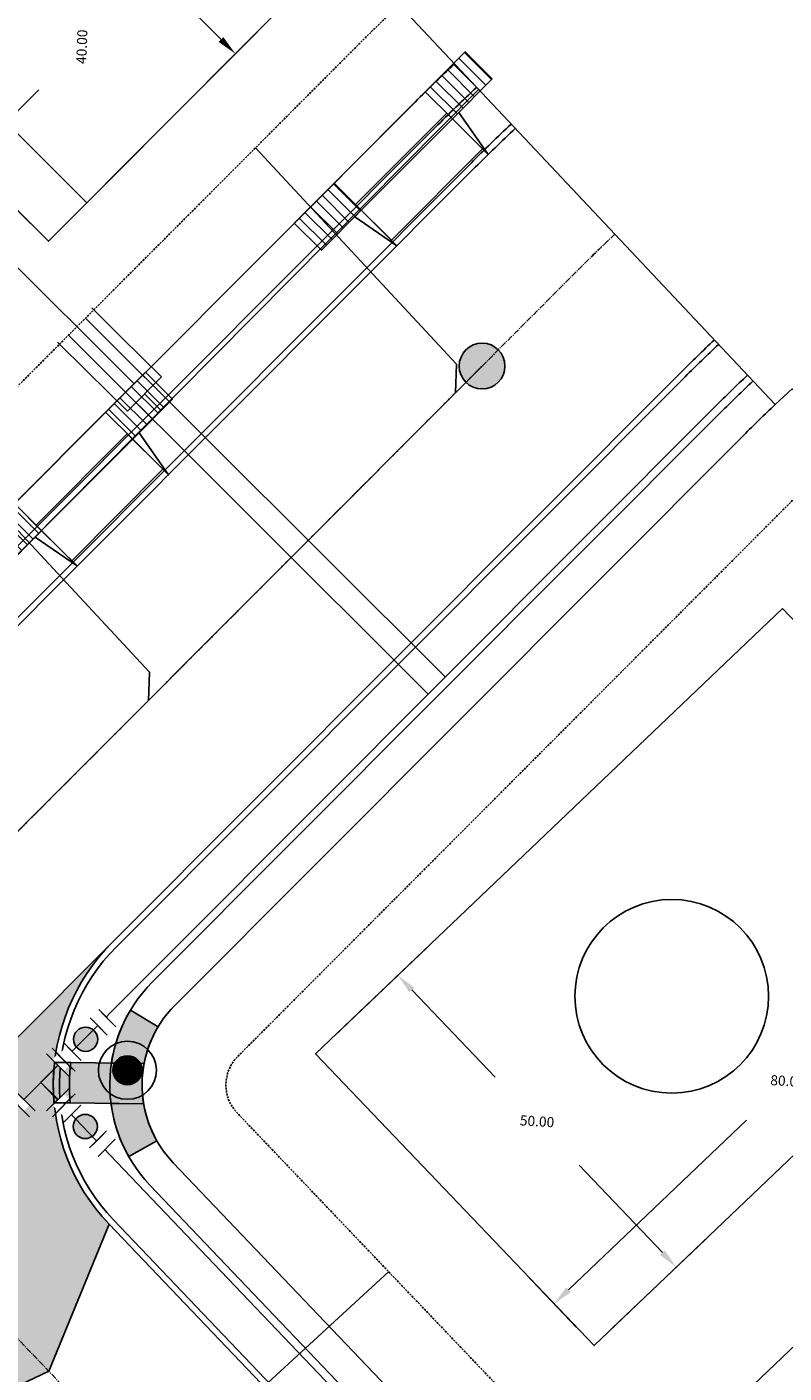
# Model space of a CAD drawing. Extents: x 2057673 to 2059993, y 13817135 to 13819111.
# Drawn here: x 2059148 to 2059242, y 13818106 to 13818273 of the extents above; entities that cross this region are included whole.
import ezdxf

# ---------------------------------------------------------------- set-up
doc = ezdxf.new("R2010")
doc.units = 0
doc.header["$MEASUREMENT"] = 0
doc.linetypes.add('CENTER2', pattern=[1.125, 0.75, -0.125, 0.125, -0.125])
doc.linetypes.add('HIDDEN', pattern=[0.375, 0.25, -0.125])
for name, color, linetype in [('C-FUT-LOT-PAD', 2, 'Continuous'), ('C-U03-BNDY', 4, 'Continuous'), ('C-U03-ESMT-UTIL', 1, 'HIDDEN'), ('C-U03-GAS', 2, 'NTGASn'), ('C-U03-GAS-FEAT', 2, 'Continuous'), ('C-U03-GAS-SRV', 2, 'Continuous'), ('C-U03-LOT-PAD', 2, 'Continuous'), ('C-U03-LOTS', 7, 'Continuous'), ("C-U03-SEW-LAT-'M'", 2, 'Continuous'), ("C-U03-SEW-LAT-'O'", 2, 'Continuous'), ('C-U03-SEWR', 3, 'SSWUGn'), ('C-U03-SEWR-MH', 2, 'Continuous'), ('C-U03-STR-BOC', 1, 'Continuous'), ('C-U03-STR-CL', 1, 'CENTER2'), ('C-U03-STR-DRWY', 244, 'Continuous'), ('C-U03-STR-EOP', 7, 'Continuous'), ('C-U03-STR-LP', 201, 'Continuous'), ('C-U03-STR-RAMP', 7, 'Continuous'), ('C-U03-STR-ROW', 3, 'Continuous'), ('C-U03-STR-SDWK', 254, 'Continuous'), ('C-U03-STR-WASHOUT', 241, 'Continuous'), ('C-U03-WAT', 4, 'WATERL'), ('C-U03-WAT-SRVC', 7, 'Continuous')]:
    doc.layers.add(name, color=color, linetype=linetype)
doc.layers.add('C-MLP-LOT-COUNT-U3-60', color=7, linetype='Continuous', true_color=0x68f50a)
doc.styles.add('ALTYPE', font='SourceSansPro-Regular_0.ttf')
doc.styles.add('SSP', font='SourceSansPro-Regular_0.ttf')
doc.linetypes.add('NTGASn', pattern='A,0.4,-0.04,0.1,-0.04,0.1,-0.04,0.1,-0.04,0.4,-0.114,["G",ALTYPE,S=0.08,R=0,X=-0.08,Y=-0.04],-0.04', length=1.414)
doc.linetypes.add('SSWUGn', pattern='A,1,-0.178,["SS",ALTYPE,S=0.08,R=0,X=-0.144,Y=-0.04],-0.04,0.25', length=1.468)
doc.linetypes.add('WATERL', pattern='A,1,-0.11,["W",ALTYPE,S=0.08,R=0,X=-0.076,Y=-0.04],-0.04,0.5', length=1.65)
doc.dimstyles.new('CUDE - DIMS', dxfattribs={"dimtxt": 0.08, "dimasz": 0.1, "dimexe": 0.1, "dimexo": 0.0625, "dimgap": 0.09, "dimtad": 0, "dimtih": 1, "dimtoh": 1, "dimdec": 4, "dimzin": 0, "dimdsep": 46, "dimtxsty": 'SSP', "dimcen": 0.09, "dimadec": 0, "dimazin": 0, "dimtfac": 1, "dimtdec": 4, "dimtofl": 0, "dimtmove": 0, "dimatfit": 3, "dimfxl": 1, "dimtfill": 1, "dimtolj": 1, "dimtzin": 0, "dimarcsym": 0})
pattern_1 = [(99.99711488054292, (-9.848164957887933, -1.735985876160332), (-0.9848164957887933, -0.173598587616033), [])]

# ---------------------------------------------------------------- blocks, each defined once
blk = doc.blocks.new('*U526')
h = blk.add_hatch()
h.set_pattern_fill('ANSI31', color=241, scale=7.999999999999998, angle=54.99711488054294)
h.set_pattern_definition(pattern_1)
h.paths.add_polyline_path([(5.748675770120123, -3.8098854169166), (4.924082478943966, 0.8679929380801655), (-1.969632991577586, -0.3471971752320662), (-1.145039700401429, -5.025075530228833)])
h = blk.add_hatch()
h.set_pattern_fill('ANSI31', color=241, scale=7.999999999999998, angle=54.99711488054294)
h.set_pattern_definition(pattern_1)
h.paths.add_polyline_path([(-16.90210363302213, -7.802652932085361), (-17.72669692419828, -3.124774577088598), (-24.62041239471982, -4.339964690400826), (-23.79581910354367, -9.017843045397594)])
at = {"color": 242, "flags": 128}
for points in [[(5.748675770120123, -3.8098854169166), (4.924082478943966, 0.8679929380801655), (-1.969632991577586, -0.3471971752320662), (-1.145039700401429, -5.025075530228833)], [(-16.90210363302213, -7.802652932085361), (-17.72669692419828, -3.124774577088598), (-24.62041239471982, -4.339964690400826), (-23.79581910354367, -9.017843045397594)]]:
    blk.add_lwpolyline(points, close=True, dxfattribs=at)
at = {"color": 243}
for points in [[(-17.72669692419828, -3.124774577088598), (-16.90664863460569, -7.77686935518906), (-1.145039700401429, -5.025075530228833), (-1.969632991577586, -0.3471971752320662)], [(-17.07342971977628, -6.830728225142368), (-15.98779874624853, -12.9894608839248), (-0.230734813627838, -10.21188348206827), (-1.316365787155581, -4.053150823285838)], [(-15.81647265949438, -13.9613855908678), (-16.90210363302213, -7.802652932085361), (-18.02149815734526, -7.999974269855983)]]:
    blk.add_lwpolyline(points, close=True, dxfattribs=at)
at = {"color": 243, "flags": 128}
blk.add_lwpolyline([(-0.0256451760782932, -4.827754192458213), (-1.145039700401429, -5.025075530228833), (-0.05940872687368648, -11.18380818901127)], close=True, dxfattribs=at)
blk = doc.blocks.new('*U503')
h = blk.add_hatch()
h.set_pattern_fill('ANSI31', color=241, scale=7.999999999999998, angle=54.99711488054294)
h.set_pattern_definition(pattern_1)
h.paths.add_polyline_path([(5.748675770120123, -3.8098854169166), (4.924082478943966, 0.8679929380801655), (-1.969632991577586, -0.3471971752320662), (-1.145039700401429, -5.025075530228833)])
h = blk.add_hatch()
h.set_pattern_fill('ANSI31', color=241, scale=7.999999999999998, angle=54.99711488054294)
h.set_pattern_definition(pattern_1)
h.paths.add_polyline_path([(-16.90210363302213, -7.802652932085361), (-17.72669692419828, -3.124774577088598), (-24.62041239471982, -4.339964690400826), (-23.79581910354367, -9.017843045397594)])
at = {"color": 242, "flags": 128}
for points in [[(5.748675770120123, -3.8098854169166), (4.924082478943966, 0.8679929380801655), (-1.969632991577586, -0.3471971752320662), (-1.145039700401429, -5.025075530228833)], [(-16.90210363302213, -7.802652932085361), (-17.72669692419828, -3.124774577088598), (-24.62041239471982, -4.339964690400826), (-23.79581910354367, -9.017843045397594)]]:
    blk.add_lwpolyline(points, close=True, dxfattribs=at)
at = {"color": 243}
for points in [[(-17.72669692419828, -3.124774577088598), (-16.90664863460569, -7.77686935518906), (-1.145039700401429, -5.025075530228833), (-1.969632991577586, -0.3471971752320662)], [(-17.07342971977628, -6.830728225142368), (-15.98779874624853, -12.9894608839248), (-0.230734813627838, -10.21188348206827), (-1.316365787155581, -4.053150823285838)], [(-15.81647265949438, -13.9613855908678), (-16.90210363302213, -7.802652932085361), (-18.02149815734526, -7.999974269855983)]]:
    blk.add_lwpolyline(points, close=True, dxfattribs=at)
at = {"color": 243, "flags": 128}
blk.add_lwpolyline([(-0.0256451760782932, -4.827754192458213), (-1.145039700401429, -5.025075530228833), (-0.05940872687368648, -11.18380818901127)], close=True, dxfattribs=at)
blk = doc.blocks.new('*U620')
at = {"color": 6}
for points in [[(2.197994627908799, 7.947881454556556), (2.14834185984535, 5.948497898901555), (-1.8504252514646526, 6.047803435028454), (-1.8007724834012033, 8.047186990683455)], [(7.947881454556555, -2.197994627908799), (5.948497898901554, -2.14834185984535), (6.047803435028453, 1.8504252514646526), (8.047186990683453, 1.8007724834012033)], [(1.850425251464653, -6.047803435028453), (1.8007724834012038, -8.047186990683453), (-2.1979946279087987, -7.947881454556555), (-2.1483418598453494, -5.948497898901554)]]:
    blk.add_wipeout(points, dxfattribs=at)
for p, q in [((4.147725415500352, 5.898845130838104), (-3.849808807119654, 6.097456203091902)), ((0.1489583041903484, 5.998150666965004), (-0.1489583041903484, -5.998150666965004)), ((6.097456203091902, 3.849808807119654), (5.898845130838104, -4.147725415500352)), ((0, 0), (5.998150666965004, -0.1489583041903484)), ((3.849808807119654, -6.097456203091902), (-4.147725415500352, -5.898845130838104))]:
    blk.add_line(p, q)
at = {"layer": 'Defpoints', "color": 6}
for p, q in [((4.197378183563801, 7.898228686493105), (-3.800156039056205, 8.096839758746903)), ((8.096839758746903, 3.800156039056205), (7.898228686493105, -4.197378183563801)), ((3.800156039056205, -8.096839758746903), (-4.197378183563801, -7.898228686493105))]:
    blk.add_line(p, q, dxfattribs=at)
blk = doc.blocks.new('*U622')
at = {"color": 6}
for points in [[(-9.080742341696617, -1.5937749288146854), (-12.077715198151873, -1.4590392703184127), (-11.898067653490177, 2.5369245382885968), (-8.90109479703492, 2.402188879792323)], [(2.9071490841244083, -2.1327175627997783), (-0.08982377233084848, -1.9979819043035052), (0.0898237723308487, 1.997981904303504), (3.086796628786106, 1.863246245807231)]]:
    blk.add_wipeout(points, dxfattribs=at)
h = blk.add_hatch(color=256)
h.dxf.hatch_style = 1
edge = h.paths.add_edge_path()
edge.add_arc((-4.495459284682885, 0.2021034877444094), 3.000000000000001, 177.4258726085908, 537.4258726085907)
at = {"flags": 128}
for points in [[(-8.856182910869496, 3.401179831944075), (-9.125654227862043, -2.592765880966438)], [(-0.1347356584962729, -2.996972856455256), (0.1347356584962729, 2.996972856455256)]]:
    blk.add_lwpolyline(points, dxfattribs=at)
blk.add_circle((-4.495459284682885, 0.2021034877444094), 3.000000000000001)
at = {"layer": 'Defpoints', "color": 6, "flags": 128}
for points in [[(-11.85315576732475, 3.535915490440348), (-12.1226270843173, -2.458030222470165)], [(2.862237197958983, -3.13170851495153), (3.13170851495153, 2.862237197958983)]]:
    blk.add_lwpolyline(points, dxfattribs=at)
blk = doc.blocks.new('*U623')
at = {"color": 6}
for points in [[(-2.9367988968435976, 2.091700800663955), (0.06176993973917966, 1.9990458910551854), (-0.061769939739180255, -1.9990458910551845), (-3.0603387763219585, -1.9063909814464148)], [(9.057476449487513, 1.7210811622288755), (12.05604528607029, 1.6284262526201054), (11.93250540659193, -2.3696655294902644), (8.933936570009154, -2.2770106198814943)]]:
    blk.add_wipeout(points, dxfattribs=at)
h = blk.add_hatch(color=256)
h.dxf.hatch_style = 1
edge = h.paths.add_edge_path()
edge.add_arc((4.497853254874166, -0.1389823644131549), 3, -1.769859872723984, 358.2301401272761)
at = {"flags": 128}
for points in [[(0.09265490960876996, 2.998568836582777), (-0.09265490960876996, -2.998568836582777)], [(8.903051600139563, -3.276533565409087), (9.088361419357103, 2.720604107756468)]]:
    blk.add_lwpolyline(points, dxfattribs=at)
blk.add_circle((4.497853254874166, -0.1389823644131549), 3)
at = {"layer": 'Defpoints', "color": 6, "flags": 128}
for points in [[(-2.905913926974007, 3.091223746191547), (-3.091223746191547, -2.905913926974007)], [(11.90162043672234, -3.369188475017857), (12.08693025593988, 2.627949198147697)]]:
    blk.add_lwpolyline(points, dxfattribs=at)
blk = doc.blocks.new('*U318')
at = {"flags": 128}
blk.add_lwpolyline([(-44.73563749146402, 78.31668198238171), (-44.73563749146402, 5.389880950316294), (-39.73564368077919, 0.3898747626492965)], dxfattribs=at)
blk = doc.blocks.new('*U313')
at = {"flags": 128}
blk.add_lwpolyline([(-44.73563749146402, 78.6316617097165), (-44.73563749146402, 5.389880950316294), (-49.73563130214885, 0.3898747626492965)], dxfattribs=at)
blk = doc.blocks.new('*U410')
at = {"flags": 128}
blk.add_lwpolyline([(-44.73563749146402, 78.63166171299041), (-44.73563749146402, 5.389880950316294), (-49.73563130214885, 0.3898747626492965)], dxfattribs=at)
blk = doc.blocks.new('*U390')
for p, q in [((-3.123104349739949, 6.915088702525516), (2.874588048799336, 7.081479381073138)), ((-2.929514905047146, -0.0822338149813917), (-3.123104349739949, 6.915088702525516)), ((2.874588048799336, 7.081479381073138), (3.068177495787178, 0.08415686395842181))]:
    blk.add_line(p, q)
at = {"flags": 128}
blk.add_lwpolyline([(-0.124258151484772, 6.998284042759757), (-0.2025723687497242, 9.82118604728423)], dxfattribs=at)
blk = doc.blocks.new('*D110')
at = {"layer": 'Defpoints', "color": 0, "lineweight": -2, "transparency": 16777216}
for p, q in [((70.52317846675359, 43.64627918247719), (63.89359968986187, 49.81850733688118)), ((65.84958175930059, 44.58170161735766), (45.07878105425206, 22.27182322522709)), ((14.7438022947277, -10.31092102056202), (35.51460299977623, 11.99895737156855)), ((16.01034725288334, -14.90585139744914), (9.380768477445654, -8.733623244398883))]:
    blk.add_line(p, q, dxfattribs=at)
at = {"layer": 'Defpoints', "color": 0, "transparency": 16777216}
for p in [(72.81037093135384, 41.51687184007511), (13.04027642080604, -12.14067499224221), (18.29753971748357, -17.03525873985121)]:
    blk.add_point(p, dxfattribs=at)
for points in [[(65.54462276402056, 44.8656225963446), (66.15454075458062, 44.29778063837071), (67.55310763322225, 46.41145558903785)], [(14.43884329944767, -10.02700004157507), (15.04876129000773, -10.59484199954896), (13.04027642080604, -12.14067499224221)]]:
    blk.add_solid(points, dxfattribs=at)
at = {"layer": 'Defpoints', "color": 0, "transparency": 16777216, "insert": (40.29669202701415, 17.13539029839782), "char_height": 1.25, "attachment_point": 5, "style": 'SSP', "bg_fill": 3, "box_fill_scale": 1.25, "bg_fill_color": 256, "bg_fill_true_color": 13158600, "bg_fill_transparency": 0}
blk.add_mtext('\\A1;80.00', dxfattribs=at)
blk = doc.blocks.new('*D111')
at = {"layer": 'Defpoints', "color": 0, "lineweight": -2, "transparency": 16777216}
for p, q in [((-16.1681323750815, 19.32245120445146), (-5.290519548204639, 31.00607490343181)), ((-6.86781732436777, 25.64304108614976), (4.082935371330623, 15.44774114704946)), ((26.06775416723897, -5.020424645709381), (15.11700147154057, 5.174875293390921)), ((20.42694705988566, -14.74806627525098), (31.30455988676248, -3.064442576270663))]:
    blk.add_line(p, q, dxfattribs=at)
at = {"layer": 'Defpoints', "color": 0, "transparency": 16777216}
for p in [(-8.697571296047965, 27.34656696007142), (-18.29753971748358, 17.03525873985122), (18.29753971748358, -17.03525873985122)]:
    blk.add_point(p, dxfattribs=at)
for points in [[(-6.583896345380827, 25.94800008142979), (-7.151738303354714, 25.33808209086973), (-8.697571296047965, 27.34656696007142)], [(26.35167514622591, -4.71546565042935), (25.78383318825203, -5.325383640989413), (27.89750813891916, -6.723950519631044)]]:
    blk.add_solid(points, dxfattribs=at)
at = {"layer": 'Defpoints', "color": 0, "transparency": 16777216, "insert": (9.599968421435598, 10.31130822022019), "char_height": 1.25, "attachment_point": 5, "style": 'SSP', "bg_fill": 3, "box_fill_scale": 1.25, "bg_fill_color": 256, "bg_fill_true_color": 13158600, "bg_fill_transparency": 0}
blk.add_mtext('\\A1;50.00', dxfattribs=at)
blk = doc.blocks.new('*D128')
at = {"layer": 'Defpoints', "color": 0, "lineweight": -2, "transparency": 16777216}
for p, q in [((66.86367052339321, 47.0533309303205), (60.2340917465015, 53.22555908472448)), ((62.19007381594022, 47.98875336520096), (41.41927311089169, 25.6788749730704)), ((11.08429435136732, -6.903869272718707), (31.85509505641586, 15.40600911941186)), ((12.35083930952295, -11.49879964960582), (5.721260534085277, -5.32657149655557))]:
    blk.add_line(p, q, dxfattribs=at)
at = {"layer": 'Defpoints', "color": 0, "transparency": 16777216}
for p in [(69.15086298799345, 44.92392358791842), (9.38076847744566, -8.733623244398897), (14.63803177412319, -13.62820699200789)]:
    blk.add_point(p, dxfattribs=at)
for points in [[(61.88511482066018, 48.27267434418791), (62.49503281122025, 47.70483238621402), (63.89359968986188, 49.81850733688115)], [(10.77933535608729, -6.619948293731763), (11.38925334664735, -7.18779025170565), (9.38076847744566, -8.733623244398897)]]:
    blk.add_solid(points, dxfattribs=at)
at = {"layer": 'Defpoints', "color": 0, "transparency": 16777216, "insert": (36.63718408365377, 20.54244204624113), "char_height": 1.25, "attachment_point": 5, "style": 'SSP', "bg_fill": 3, "box_fill_scale": 1.25, "bg_fill_color": 256, "bg_fill_true_color": 13158600, "bg_fill_transparency": 0}
blk.add_mtext('\\A1;80.00', dxfattribs=at)
blk = doc.blocks.new('*D129')
at = {"layer": 'Defpoints', "color": 0, "lineweight": -2, "transparency": 16777216}
for p, q in [((-12.50862443172112, 15.91539945660814), (-1.631011604844261, 27.59902315558848)), ((-3.208309381007393, 22.23598933830643), (4.082935371330621, 15.44774114704945)), ((22.40824622387859, -1.613372897866066), (15.11700147154057, 5.174875293390915)), ((16.76743911652527, -11.34101452740766), (27.6450519434021, 0.3426091715726578))]:
    blk.add_line(p, q, dxfattribs=at)
at = {"layer": 'Defpoints', "color": 0, "transparency": 16777216}
for p in [(-5.038063352687585, 23.93951521222809), (-14.63803177412319, 13.62820699200789), (14.63803177412319, -13.6282069920079)]:
    blk.add_point(p, dxfattribs=at)
for points in [[(-2.924388402020449, 22.54094833358646), (-3.492230359994336, 21.9310303430264), (-5.038063352687585, 23.93951521222809)], [(22.69216720286553, -1.308413902586036), (22.12432524489164, -1.918331893146098), (24.23800019555878, -3.316898771787727)]]:
    blk.add_solid(points, dxfattribs=at)
at = {"layer": 'Defpoints', "color": 0, "transparency": 16777216, "insert": (9.599968421435596, 10.31130822022018), "char_height": 1.25, "attachment_point": 5, "style": 'SSP', "bg_fill": 3, "box_fill_scale": 1.25, "bg_fill_color": 256, "bg_fill_true_color": 13158600, "bg_fill_transparency": 0}
blk.add_mtext('\\A1;40.00', dxfattribs=at)
blk = doc.blocks.new('*U412')
h = blk.add_hatch(color=256)
h.dxf.hatch_style = 1
edge = h.paths.add_edge_path()
edge.add_arc((0, 0), 5.676353125371589, 0, 360)
blk.add_circle((0, 0), 5.676353125371589)
blk = doc.blocks.new('Light_Pole')
at = {"color": 0, "linetype": 'ByBlock', "lineweight": -2, "const_width": 1.5}
blk.add_lwpolyline([(-0.75, 0, 1), (0.75, 0, 1)], format="xyb", close=True, dxfattribs=at)
blk.add_lwpolyline([(-0.75, 0, 1), (0.75, 0, 1)], format="xyb", close=True, dxfattribs=at)
at = {"color": 0, "linetype": 'ByBlock', "lineweight": -2}
for radius in [3, 3, 1.5, 1.5]:
    blk.add_circle((0, 0), radius, dxfattribs=at)
blk = doc.blocks.new('*U109')
blk.add_lwpolyline([(36.21529149765589, 75.58738932114078), (72.81037093135384, 41.51687184007511), (18.29753971748358, -17.03525873985122), (-18.29753971748358, 17.03525873985122)], close=True)
at = {"layer": 'Defpoints'}
dim = blk.add_linear_dim(base=(13.04027642080604, -12.14067499224221), p1=(72.81037093135384, 41.51687184007511), p2=(18.29753971748358, -17.03525873985122), angle=47.04604872166338, dimstyle='CUDE - DIMS', override={"dimscale": 50, "dimtxt": 0.025, "dimasz": 0.05}, dxfattribs=at)
dim.commit()
dim.dimension.update_dxf_attribs({"geometry": '*D110', "text_midpoint": (40.29669202701415, 17.13539029839782)})
dim = blk.add_linear_dim(base=(-8.697571296047965, 27.34656696007142), p1=(18.29753971748358, -17.03525873985122), p2=(-18.29753971748358, 17.03525873985122), angle=317.0460487216635, dimstyle='CUDE - DIMS', override={"dimscale": 50, "dimtxt": 0.025, "dimasz": 0.05}, dxfattribs=at)
dim.commit()
dim.dimension.update_dxf_attribs({"geometry": '*D111', "text_midpoint": (9.599968421435598, 10.31130822022019)})
blk = doc.blocks.new('*U127')
blk.add_lwpolyline([(39.87479944101629, 72.18033757329746), (69.15086298799346, 44.92392358791843), (14.63803177412319, -13.6282069920079), (-14.63803177412319, 13.62820699200789)], close=True)
at = {"layer": 'Defpoints'}
dim = blk.add_linear_dim(base=(9.38076847744566, -8.733623244398897), p1=(69.15086298799346, 44.92392358791843), p2=(14.63803177412319, -13.6282069920079), angle=47.04604872166338, dimstyle='CUDE - DIMS', override={"dimscale": 50, "dimtxt": 0.025, "dimasz": 0.05}, dxfattribs=at)
dim.commit()
dim.dimension.update_dxf_attribs({"geometry": '*D128', "text_midpoint": (36.63718408365377, 20.54244204624113)})
dim = blk.add_linear_dim(base=(-5.038063352687585, 23.93951521222809), p1=(14.63803177412319, -13.6282069920079), p2=(-14.63803177412319, 13.62820699200789), angle=317.0460487216635, dimstyle='CUDE - DIMS', override={"dimscale": 50, "dimtxt": 0.025, "dimasz": 0.05}, dxfattribs=at)
dim.commit()
dim.dimension.update_dxf_attribs({"geometry": '*D129', "text_midpoint": (9.599968421435596, 10.31130822022018)})

msp = doc.modelspace()

# ---------------------------------------------------------------- hatches: boundary and pattern name
at = {"layer": 'C-U03-STR-RAMP'}
h = msp.add_hatch(color=244, dxfattribs=at)
h.dxf.hatch_style = 1
edge = h.paths.add_edge_path()
edge.add_line((2059160.760790179, 13818151.26167365), (2059164.192803567, 13818149.20709728))
edge.add_arc((2059176.204850439, 13818142.01607993), 14.00000001819718, 149.0931325715307, 169.0718201228037)
edge.add_line((2059162.45873215, 13818144.67017723), (2059158.40841997, 13818144.71553602))
edge.add_arc((2059176.204850426, 13818142.01607994), 18.00000000269005, 149.0931325811111, 171.3748246058059, ccw=False)
h = msp.add_hatch(color=244, dxfattribs=at)
h.dxf.hatch_style = 1
edge = h.paths.add_edge_path()
edge.add_line((2059153.314561937, 13818139.77226778), (2059151.30372883, 13818139.79478677))
edge.add_arc((2059176.204850569, 13818142.01607994), 25.00000014444912, 173.6192103078847, 185.0975511954504, ccw=False)
edge.add_line((2059151.359719502, 13818144.79447326), (2059153.370552609, 13818144.77195427))
edge.add_arc((2059176.20485062, 13818142.01607993), 23.0000001960181, 173.1182497065571, 185.5985117912932)
h = msp.add_hatch(color=256, dxfattribs=at)
h.dxf.hatch_style = 1
edge = h.paths.add_edge_path()
edge.add_line((2059162.402741481, 13818139.67049074), (2059153.314561937, 13818139.77226778))
edge.add_arc((2059176.20485062, 13818142.01607993), 23.00000019565491, 173.1182497065572, 185.5985117912932, ccw=False)
edge.add_line((2059153.370552609, 13818144.77195427), (2059162.45873215, 13818144.67017723))
edge.add_arc((2059176.20485043, 13818142.01607994), 14.00000000653245, 169.0718201681517, 189.6449413731071)
h = msp.add_hatch(color=244, dxfattribs=at)
h.dxf.hatch_style = 1
edge = h.paths.add_edge_path()
edge.add_arc((2059176.204850413, 13818142.01607993), 17.99999998828751, 187.3419368819534, 209.6236289289011)
edge.add_line((2059160.557609675, 13818133.11867262), (2059164.034774287, 13818135.09587425))
edge.add_arc((2059176.204850435, 13818142.01607994), 14.00000001050062, 189.6449413625586, 209.6236289140492, ccw=False)
edge.add_line((2059162.402741481, 13818139.67049074), (2059158.352429299, 13818139.71584952))
at = {"layer": 'C-U03-STR-WASHOUT'}
h = msp.add_hatch(color=256, dxfattribs=at)
h.dxf.hatch_style = 1
edge = h.paths.add_edge_path()
edge.add_line((2059150.65051428, 13818106.50651555), (2059158.113750479, 13818124.76174439))
edge.add_arc((2059176.204850424, 13818142.01608015), 24.99999999784261, 135.072923523295, 223.6438389741982, ccw=False)
edge.add_line((2059158.504695867, 13818159.67123602), (2059097.752063119, 13818098.76375959))
edge.add_arc((2059115.452217679, 13818081.10860373), 25.000000000435, 43.64383896904229, 135.0729235289476, ccw=False)
edge.add_line((2059133.543317627, 13818098.3629395), (2059150.65051428, 13818106.50651555))

# ---------------------------------------------------------------- linework, layer by layer
at = {"layer": 'C-FUT-LOT-PAD'}
msp.add_lwpolyline([(2059183.601582391, 13818279.70522421), (2059155.353333008, 13818251.38497692), (2059098.712838419, 13818307.88147567), (2059126.961087801, 13818336.20172297)], close=True, dxfattribs=at)
at = {"layer": 'C-MLP-LOT-COUNT-U3-60'}
msp.add_circle((2059227.866200264, 13818153.0003189), 12, dxfattribs=at)
at = {"layer": 'C-U03-ESMT-UTIL', "flags": 128}
for points in [[(2059194.072880998, 13818275.87329725, 0.00791858083421961), (2059188.642917908, 13818270.59923934), (2058909.872599785, 13817991.11840351, -0.4215379855080092), (2058902.714348882, 13817991.19856753), (2058757.647168047, 13818143.30090885, -0.4062133943794805), (2058757.716719899, 13818150.27412671), (2059085.148480949, 13818480.15231225, -0.1275670593371939), (2059240.613536547, 13818572.36409713, -0.1279292352035163)], [(2059742.415233757, 13817701.93141157), (2059666.432613976, 13817629.46320136, -0.4142135623576418), (2059659.363526833, 13817629.6305542), (2059173.983444571, 13818138.54957032, -0.4069268780723168), (2059174.061633649, 13818145.53146865), (2059243.811478623, 13818215.45908901), (2059247.639712637, 13818219.17740671)]]:
    msp.add_lwpolyline(points, format="xyb", dxfattribs=at)
at = {"layer": 'C-U03-GAS', "flags": 128}
msp.add_lwpolyline([(2059149.665381919, 13818142.31329109), (2059233.247307398, 13818226.10824657, -0.007918580831775093), (2059237.245941305, 13818229.99207163)], format="xyb", dxfattribs=at)
for points in [[(2058939.150445232, 13817931.26180305), (2059149.665381921, 13818142.31329109)], [(2059324.127354498, 13817959.39063176), (2059149.665381921, 13818142.31329109)]]:
    msp.add_lwpolyline(points, dxfattribs=at)
at = {"layer": 'C-U03-LOTS', "flags": 128}
for points in [[(2059076.260884312, 13818313.69263606), (2059161.2216262, 13818228.94788791)], [(2059300.916181818, 13818164.84134822), (2059214.078902069, 13818082.02053655)]]:
    msp.add_lwpolyline(points, dxfattribs=at)
at = {"layer": 'C-U03-STR-BOC'}
for points in [[(2059235.82131529, 13818593.09724207, 0.128338824199473), (2059070.066641365, 13818495.12230273), (2058741.968748221, 13818164.57300804, 0.4062133942232371), (2058741.631421738, 13818130.75290146), (2058888.768164131, 13817976.48063337, 0.4215379854993876), (2058923.485681004, 13817976.09183787), (2059202.9800431, 13818256.29856309, -0.0079185808332387), (2059207.949936095, 13818261.12576044, -0.0079185808332387)], [(2059756.391245722, 13817687.27762061), (2059679.684981947, 13817614.11923697, -0.4142135623768485), (2059645.399909306, 13817614.93089823), (2059158.656483478, 13818125.27937446, -0.4069268780783938), (2059159.035700504, 13818159.14158134), (2059229.530274942, 13818229.8158293, -0.007918580831679373), (2059233.64818628, 13818233.8155071, -0.007918580831679373)]]:
    msp.add_lwpolyline(points, format="xyb", dxfattribs=at)
at = {"layer": 'C-U03-STR-CL', "flags": 128}
for points in [[(2058905.626906009, 13817931.63722735), (2059216.255159021, 13818243.0571962, -0.007918580835127025), (2059220.799061188, 13818247.47063377)], [(2059820.42878095, 13817495.1403853), (2059806.934822307, 13817467.23137099), (2059753.14360694, 13817493.23932767, -0.08991826771576333), (2059695.472605054, 13817535.26279844), (2059116.141842751, 13818142.68871544)]]:
    msp.add_lwpolyline(points, format="xyb", dxfattribs=at)
at = {"layer": 'C-U03-STR-EOP'}
for points in [[(2059235.615089838, 13818593.81833226, 0.1283388241982886), (2059069.534341144, 13818495.65065533), (2058741.436448001, 13818165.10136065, 0.4062133942485321), (2058741.088688739, 13818130.23527139), (2058888.225431133, 13817975.96300329, 0.4215379854997042), (2058924.016685641, 13817975.5621832), (2059203.511047737, 13818255.76890842, -0.007918580832438727), (2059208.463901099, 13818260.57955537, -0.007918580832438727)], [(2059756.908875795, 13817686.73488761), (2059680.20261202, 13817613.57650397, -0.4142135623785537), (2059644.857176307, 13817614.41326816), (2059158.113750479, 13818124.76174439, -0.4069268780714278), (2059158.504695867, 13818159.67123602), (2059228.999270305, 13818230.34548398, -0.007918580832644009), (2059233.134221277, 13818234.36171217)]]:
    msp.add_lwpolyline(points, format="xyb", dxfattribs=at)
at = {"layer": 'C-U03-STR-ROW'}
for points in [[(2059200.925747713, 13818268.59056302, 0.007918580834027798), (2059195.722979731, 13818263.537177), (2058916.228617633, 13817983.33045178, -0.4215379854994744), (2058896.185515109, 13817983.55491103), (2058749.739205141, 13818137.10326357, -0.4062133942520494), (2058749.933950327, 13818156.62827356), (2059078.051144674, 13818487.19701365, -0.1279292352034098), (2059238.34141874, 13818582.11643671)], [(2059749.316968062, 13817694.69497159), (2059672.610704271, 13817621.53658796, -0.4142135623678064), (2059652.817260272, 13817622.00517591), (2059166.073834365, 13818132.35365203, -0.4069268781179124), (2059166.292763782, 13818151.90296734), (2059236.78733831, 13818222.57721539, -0.007918580832524018), (2059240.672374663, 13818226.35070452)]]:
    msp.add_lwpolyline(points, format="xyb", dxfattribs=at)
at = {"layer": 'C-U03-STR-SDWK'}
for points in [[(2059237.432617652, 13818586.01717495, 0.1280686842881554), (2059075.212210164, 13818490.01489421), (2058747.780449114, 13818160.13670867, 0.4062133943783565), (2058747.516152075, 13818133.63848083), (2058893.290939118, 13817980.79421731, 0.421537985498862), (2058919.060642364, 13817980.50562684), (2059198.55500446, 13818260.71235206, -0.007918580832486562), (2059203.666894397, 13818265.67746933, -0.007918580832486562)], [(2059752.077661784, 13817691.8003956), (2059675.371397993, 13817618.64201197, -0.4142135623708669), (2059649.922684281, 13817619.24448218), (2059163.179258373, 13818129.59295831, -0.4069268781419899), (2059163.460739052, 13818154.72779228), (2059233.955313581, 13818225.40204033, -0.007918580832292315), (2059237.931227976, 13818229.26379821, -0.007918580832292315)]]:
    msp.add_lwpolyline(points, format="xyb", dxfattribs=at)
at = {"layer": 'C-U03-STR-WASHOUT'}
msp.add_lwpolyline([(2059150.65051428, 13818106.50651555), (2059158.113750479, 13818124.76174439, -0.4069268781378123), (2059158.504695867, 13818159.67123602), (2059097.752063119, 13818098.76375959, -0.4215379854891492), (2059133.543317627, 13818098.3629395)], format="xyb", close=True, dxfattribs=at)
at = {"layer": 'C-U03-WAT', "flags": 128}
msp.add_lwpolyline([(2059082.618303584, 13818143.06413979), (2059203.902750083, 13818265.42681887)], dxfattribs=at)
at = {"layer": 'C-U03-WAT-SRVC', "flags": 128}
for points in [[(2059159.631560505, 13818234.72457019), (2059155.977410704, 13818238.33446737)], [(2059155.41516941, 13818230.45584132), (2059151.726854984, 13818234.09948938)]]:
    msp.add_lwpolyline(points, dxfattribs=at)

# ---------------------------------------------------------------- block references
at = {"layer": "C-U03-SEW-LAT-'M'", "xscale": 0.4999999999999997, "yscale": 0.4999999999999997, "zscale": 0.4999999999999997, "rotation": 312.6191810518331}
msp.add_blockref('*U318', (2059179.099414462, 13818075.87805146), dxfattribs=at)
at = {"layer": "C-U03-SEW-LAT-'O'"}
for name, p, xscale, yscale, zscale, rotation in [('*U410', (2059219.40408734, 13818244.62112339), 0.4999999999999998, 0.4999999999999998, 0.4999999999999998, 42.92921952021278), ('*U313', (2059181.329118067, 13818206.45173268), 0.4999999999999997, 0.4999999999999997, 0.4999999999999997, 42.92921951926582)]:
    msp.add_blockref(name, p, dxfattribs=dict(at, xscale=xscale, yscale=yscale, zscale=zscale, rotation=rotation))
at = {"layer": 'C-U03-SEWR-MH', "xscale": 0.4999999999999997, "yscale": 0.4999999999999997, "zscale": 0.4999999999999997, "rotation": 65.24133148887101}
msp.add_blockref('*U412', (2059204.355311109, 13818231.12701852), dxfattribs=at)
at = {"layer": 'C-U03-STR-DRWY'}
for name, p, rotation in [('*U503', (2059198.72785964, 13818266.54971561), 35.07580864216775), ('*U526', (2059159.102680706, 13818226.82155446), 35.10259554309015)]:
    msp.add_blockref(name, p, dxfattribs=dict(at, rotation=rotation))
at = {"layer": 'C-U03-WAT-SRVC', "rotation": 223.7642886903092}
msp.add_blockref('*U390', (2059157.57277035, 13818232.63885614), dxfattribs=at)

# ---------------------------------------------------------------- next in the draw order: block references
at = {"layer": 'C-U03-GAS-FEAT', "lineweight": -3, "xscale": 0.4999999999999995, "yscale": 0.4999999999999995, "zscale": 0.4999999999999995, "rotation": 316.4955167161411}
msp.add_blockref('*U620', (2059149.665381921, 13818142.31329109), dxfattribs=at)
at = {"layer": 'C-U03-LOT-PAD'}
for name, p, rotation in [('*U127', (2059164.716658416, 13818260.77216716), 88.02687480923873), ('*U109', (2059250.127586145, 13818073.20186345), 356.5977902493573)]:
    msp.add_blockref(name, p, dxfattribs=dict(at, rotation=rotation))

# ---------------------------------------------------------------- next in the draw order: block references
at = {"layer": 'C-U03-GAS-FEAT', "lineweight": -3, "xscale": 0.4999999999999999, "yscale": 0.4999999999999999, "zscale": 0.4999999999999999}
for name, p, rotation in [('*U622', (2059153.602825373, 13818146.09629709), 226.9831065405481), ('*U623', (2059153.568540774, 13818138.43907863), 316.9831065405481)]:
    msp.add_blockref(name, p, dxfattribs=dict(at, rotation=rotation))

# ---------------------------------------------------------------- next in the draw order: linework, layer by layer
at = {"layer": 'C-U03-SEWR', "flags": 128}
msp.add_lwpolyline([(2058905.501243965, 13817931.76898425), (2059050.335962969, 13818076.84794265), (2059204.355311109, 13818231.12701852)], dxfattribs=at)
at = {"layer": 'C-U03-STR-RAMP', "flags": 128}
for points in [[(2059160.760790179, 13818151.26167365), (2059164.192803567, 13818149.20709728, 0.08739495939562482), (2059162.45873215, 13818144.67017723), (2059158.40841997, 13818144.71553602, -0.09752970480350105)], [(2059153.314561937, 13818139.77226778), (2059151.30372883, 13818139.79478677, -0.05012562864093225), (2059151.359719502, 13818144.79447326), (2059153.370552609, 13818144.77195427, 0.05450930737217697)], [(2059162.402741481, 13818139.67049074), (2059153.314561937, 13818139.77226778, -0.05450930737217697), (2059153.370552609, 13818144.77195427), (2059162.45873215, 13818144.67017723, 0.09000907433881344)], [(2059158.352429299, 13818139.71584952, 0.09752970490176195), (2059160.557609675, 13818133.11867262), (2059164.034774287, 13818135.09587425, -0.08739495939611937), (2059162.402741481, 13818139.67049074)]]:
    msp.add_lwpolyline(points, format="xyb", close=True, dxfattribs=at)

# ---------------------------------------------------------------- next in the draw order: block references
at = {"layer": 'C-U03-STR-LP', "xscale": 1.20000002875941, "yscale": 1.20000002875941, "zscale": 1.20000002875941, "rotation": 0.4319568911833536}
msp.add_blockref('Light_Pole', (2059160.39531958, 13818143.8235548), dxfattribs=at)

# ---------------------------------------------------------------- next in the draw order: block references
at = {"layer": 'C-U03-LOT-PAD', "rotation": 356.5977902493573}
msp.add_blockref('*U109', (2059200.974529467, 13818127.77810565), dxfattribs=at)

# ---------------------------------------------------------------- next in the draw order: linework, layer by layer
at = {"layer": 'C-U03-BNDY', "flags": 128}
msp.add_lwpolyline([(2059198.948039396, 13818436.69249085), (2059118.571329286, 13818356.11092006), (2059201.004459182, 13818268.50691413), (2059240.672374663, 13818226.35070452), (2059242.781286547, 13818228.30199318), (2059300.916181818, 13818164.84134822), (2059749.316968061, 13817694.69497159), (2059789.347027032, 13817652.72361971), (2059861.711426822, 13817721.74096277), (2059896.646058663, 13817685.11214524, -0.1934818711081029), (2059993.369333363, 13817442.58800418), (2059993.024702162, 13817318.09960249), (2059695.904546155, 13817318.92214409), (2059620.339727431, 13817325.70598612), (2059445.217879938, 13817158.68401591), (2059362.397068247, 13817245.52129569), (2059321.149360364, 13817206.18141015), (2058284.227816175, 13818293.38937633)], format="xyb", dxfattribs=at)
at = {"layer": 'C-U03-GAS-SRV', "flags": 128}
for points in [[(2059199.805263221, 13818192.58096676), (2059155.200873728, 13818237.07195953)], [(2059197.686644519, 13818190.45694821), (2059153.082255025, 13818234.94794099)]]:
    msp.add_lwpolyline(points, dxfattribs=at)

doc.saveas('drawing.dxf')
